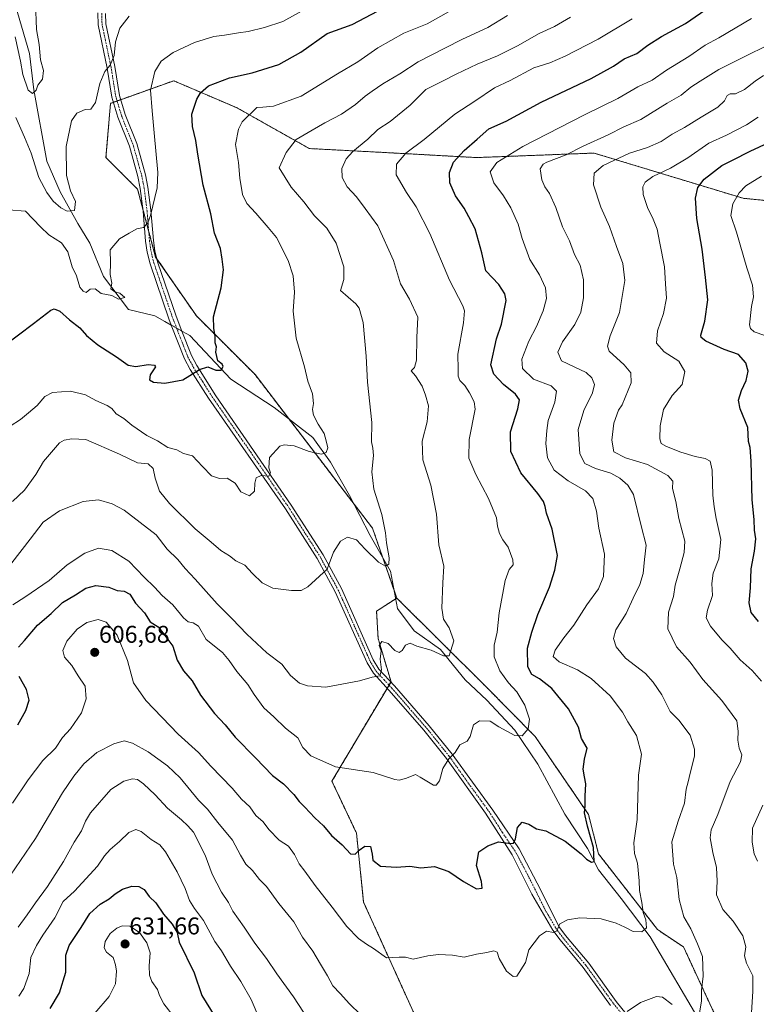
# Model space of a CAD drawing. Units: metres. Extents: x 638611 to 641334, y 4706680 to 4709039.
# Drawn here: x 639520 to 639824, y 4707488 to 4707894 of the extents above; entities that cross this region are included whole.
import ezdxf
from ezdxf.enums import TextEntityAlignment as Align

# ---------------------------------------------------------------- set-up
doc = ezdxf.new("R2010")
doc.units = ezdxf.units.M
doc.header["$MEASUREMENT"] = 0
doc.linetypes.add('TRAZO_Y_PUNTO', pattern=[1, 0.5, -0.25, 0, -0.25])
doc.linetypes.add('TRAZOS', pattern=[0.75, 0.5, -0.25])
for name, color, linetype, lineweight in [('Arbolado forestal', 92, 'TRAZOS', 0), ('Arbolado forestal CxS', 92, 'Continuous', 0), ('Camino', 19, 'Continuous', 0), ('Camino Cxs', 19, 'Continuous', 0), ('Camino eje', 39, 'TRAZO_Y_PUNTO', 13), ('Carátula', 7, 'Continuous', 5), ('Corriente natural lineal', 142, 'Continuous', 13), ('Corriente natural lineal oculto', 19, 'TRAZO_Y_PUNTO', 13), ('Curva de nivel maestra', 36, 'Continuous', 30), ('Curva de nivel normal', 36, 'Continuous', 0), ('Matorral', 135, 'Continuous', 0), ('Matorral CxS', 135, 'Continuous', 0), ('Punto de cota en terreno', 7, 'Continuous', 0), ('Rótulo de punto de cota en terreno', 19, 'Continuous', 0)]:
    doc.layers.add(name, color=color, linetype=linetype, lineweight=lineweight)
doc.styles.add('Arial', font='txt', dxfattribs={"height": 0.2})

# ---------------------------------------------------------------- blocks, each defined once
blk = doc.blocks.new('*U151')
at = {"layer": 'Arbolado forestal CxS', "color": 92, "linetype": 'Continuous', "lineweight": 0}
blk.add_polyline3d([(639686.49, 4707475.32, 609.15), (639661.8, 4707529.8, 602.26), (639658.82, 4707558.38, 598.54), (639648.7, 4707579.82, 595.61), (639673.1, 4707620.9, 590.5), (639667.75, 4707638.77, 589.28), (639667.15, 4707650.08, 587.84), (639675.49, 4707655.44, 586.16), (639711.96, 4707619.23, 591.47), (639732.62, 4707598.28, 595.54), (639754.64, 4707566.12, 600.21), (639758.8, 4707549.81, 600.43), (639783.21, 4707518.49, 606.16), (639793.92, 4707511.34, 608.47), (639816.69, 4707462.22, 613.97)], dxfattribs=at)
blk = doc.blocks.new('*U155')
at = {"layer": 'Arbolado forestal CxS', "color": 92, "linetype": 'Continuous', "lineweight": 0}
blk.add_polyline3d([(639855.87, 4707816.86, 640.08), (639818.54, 4707820.59, 630.36), (639756.94, 4707839.27, 612.02), (639708.41, 4707837.4, 601.77), (639674.82, 4707839.27, 593.9), (639639.35, 4707841.14, 586.34), (639609.49, 4707857.94, 578.26), (639583.36, 4707869.15, 572.3), (639562.63, 4707861.74, 566.54), (639557.23, 4707859.81, 565.87), (639555.36, 4707837.4, 567.23), (639568.43, 4707824.33, 568.62), (639575.89, 4707796.32, 571.04), (639592.69, 4707772.04, 573.45), (639616.95, 4707747.76, 576.77), (639665.48, 4707684.27, 583.84), (639675.49, 4707655.44, 586.16), (639667.15, 4707650.08, 587.84), (639667.75, 4707638.77, 589.28), (639673.1, 4707620.9, 590.5), (639648.7, 4707579.82, 595.61), (639658.82, 4707558.38, 598.54), (639661.8, 4707529.8, 602.26), (639686.49, 4707475.32, 609.15)], dxfattribs=at)
blk = doc.blocks.new('*U173')
at = {"layer": 'Curva de nivel normal', "color": 36, "linetype": 'Continuous', "lineweight": 0}
for points in [[(639519.33, 4707491.02, 620), (639521.49, 4707494.19, 620), (639523.58, 4707500.36, 620), (639524.34, 4707507, 620), (639526.73, 4707511.95, 620), (639529.28, 4707516.21, 620), (639534.28, 4707523.4, 620), (639537.73, 4707530.06, 620), (639542.39, 4707534.35, 620), (639551.8, 4707544.7, 620), (639554.74, 4707549.01, 620), (639557.03, 4707551.58, 620), (639560.98, 4707554.94, 620), (639564.86, 4707558.62, 620), (639567.66, 4707559.91, 620), (639569.88, 4707558.98, 620), (639574.01, 4707555.72, 620), (639577.64, 4707553.48, 620), (639579.96, 4707550.6, 620), (639584.8, 4707542.34, 620), (639588.08, 4707535.53, 620), (639589.9, 4707530.55, 620), (639591.92, 4707527.18, 620), (639595.62, 4707522.22, 620), (639600.35, 4707513.62, 620), (639603.06, 4707509.77, 620), (639606.78, 4707503.41, 620), (639611.11, 4707497.08, 620), (639615.35, 4707489.65, 620), (639618.87, 4707481.25, 620)], [(639824.46, 4707546.81, 620), (639823.07, 4707549.84, 620), (639822.3, 4707554.61, 620), (639822.43, 4707560.38, 620), (639826.64, 4707569.91, 620)], [(639826.13, 4707621.16, 620), (639822.24, 4707625.5, 620), (639817.3, 4707629.95, 620), (639813.21, 4707634.72, 620), (639809.7, 4707638.2, 620), (639805.06, 4707643.82, 620), (639803.3, 4707647.23, 620), (639803.81, 4707650.44, 620), (639805.95, 4707656.58, 620), (639805.62, 4707661.46, 620), (639806.21, 4707665.7, 620), (639808.45, 4707671.65, 620), (639809.32, 4707679.65, 620), (639807.41, 4707688.32, 620), (639806.6, 4707693.12, 620), (639806, 4707698.01, 620), (639805.79, 4707708.22, 620), (639804.9, 4707712.02, 620), (639802.9, 4707713.17, 620), (639798.74, 4707713.92, 620), (639792.85, 4707715.77, 620), (639786.93, 4707718.04, 620), (639784.67, 4707719.32, 620), (639784.16, 4707721.21, 620), (639784.29, 4707726.58, 620), (639785.68, 4707733.35, 620), (639789.21, 4707739.19, 620), (639793.31, 4707743.69, 620), (639794.52, 4707748.98, 620), (639791.99, 4707753.32, 620), (639785.9, 4707757.2, 620), (639782.71, 4707760.71, 620), (639783.19, 4707765.82, 620), (639785.64, 4707772.97, 620), (639786.91, 4707779.3, 620), (639786.49, 4707785.3, 620), (639786.02, 4707792.3, 620), (639784.1, 4707802.02, 620), (639782.99, 4707807.82, 620), (639781.05, 4707812.66, 620), (639779.11, 4707816.38, 620), (639777.22, 4707822.16, 620), (639777.14, 4707825.28, 620), (639778.07, 4707827.3, 620), (639781.2, 4707829.58, 620), (639788.53, 4707833, 620), (639795.69, 4707837.27, 620), (639804.35, 4707843.39, 620), (639811.66, 4707846.72, 620), (639819.9, 4707850.87, 620), (639824.73, 4707854.1, 620)]]:
    blk.add_polyline3d(points, dxfattribs=at)
blk = doc.blocks.new('*U184')
at = {"layer": 'Curva de nivel normal', "color": 36, "linetype": 'Continuous', "lineweight": 0}
for points in [[(639550.82, 4707483.96, 630), (639556.67, 4707490.83, 630), (639559.24, 4707496.14, 630), (639559.76, 4707501.38, 630), (639559.32, 4707503.94, 630), (639558.38, 4707507.01, 630), (639555.62, 4707509.24, 630), (639554.62, 4707510.96, 630), (639555.09, 4707513.55, 630), (639557.16, 4707516.88, 630), (639559.81, 4707519.11, 630), (639562.09, 4707520.06, 630), (639565.26, 4707519.91, 630), (639569.25, 4707517.38, 630), (639572.28, 4707513.09, 630), (639573.55, 4707508.91, 630), (639573.15, 4707503.59, 630), (639573.31, 4707499.66, 630), (639574.3, 4707497.03, 630), (639576.6, 4707493.74, 630), (639577.41, 4707491.26, 630), (639579.3, 4707487.9, 630), (639587.76, 4707476.87, 630)], [(639827.53, 4707763.89, 630), (639823.11, 4707765.41, 630), (639821.52, 4707766.8, 630), (639821.22, 4707768.36, 630), (639822.06, 4707775.9, 630), (639822.82, 4707779.91, 630), (639822.4, 4707784.74, 630), (639820.09, 4707791.91, 630), (639815.8, 4707806.63, 630), (639813.47, 4707813.46, 630), (639814.32, 4707818.26, 630), (639816.96, 4707822.83, 630), (639819.6, 4707825.8, 630), (639826.13, 4707829.75, 630)]]:
    blk.add_polyline3d(points, dxfattribs=at)
blk = doc.blocks.new('*U202')
at = {"layer": 'Curva de nivel maestra', "color": 36, "linetype": 'Continuous', "lineweight": 30}
for points in [[(639532.3, 4707485.98, 625), (639536.11, 4707492.35, 625), (639538.8, 4707500.94, 625), (639538.83, 4707507.92, 625), (639540.1, 4707511.95, 625), (639545.09, 4707519.4, 625), (639548.65, 4707525.13, 625), (639552.98, 4707528.96, 625), (639556.74, 4707531.18, 625), (639559.21, 4707533.35, 625), (639562.22, 4707535.24, 625), (639566.08, 4707536.39, 625), (639568.97, 4707536.33, 625), (639571.18, 4707535.08, 625), (639573.22, 4707532.24, 625), (639575.92, 4707529.54, 625), (639579.19, 4707524.95, 625), (639582.74, 4707520.76, 625), (639584.82, 4707517.27, 625), (639585.6, 4707513.38, 625), (639591.85, 4707500.65, 625), (639595, 4707491.29, 625), (639603.18, 4707477.96, 625)], [(639824.82, 4707645.74, 625), (639821.8, 4707649.51, 625), (639821.03, 4707653.51, 625), (639821.63, 4707659.67, 625), (639821.82, 4707667.55, 625), (639823.24, 4707674.88, 625), (639823.76, 4707679.98, 625), (639823.27, 4707683.57, 625), (639823.08, 4707687.88, 625), (639822.25, 4707696.04, 625), (639821.88, 4707712.06, 625), (639821.39, 4707717.62, 625), (639820.8, 4707720.06, 625), (639820.53, 4707725.9, 625), (639817.38, 4707733.59, 625), (639816.64, 4707737.16, 625), (639817.85, 4707741.21, 625), (639819.84, 4707745.31, 625), (639820.58, 4707749.16, 625), (639819.7, 4707752.58, 625), (639816.58, 4707756.1, 625), (639810.68, 4707758.19, 625), (639803.16, 4707761.54, 625), (639801.16, 4707763.12, 625), (639801.1, 4707764.1, 625), (639802.67, 4707769.87, 625), (639803.91, 4707778.59, 625), (639803.01, 4707787.87, 625), (639801.64, 4707799.62, 625), (639799.38, 4707812.23, 625), (639798.85, 4707820.62, 625), (639799.76, 4707825, 625), (639802.47, 4707828.46, 625), (639809.76, 4707834.19, 625), (639814.08, 4707836.28, 625), (639821.51, 4707839.99, 625), (639834.79, 4707846.26, 625)]]:
    blk.add_polyline3d(points, dxfattribs=at)
blk = doc.blocks.new('5PATER')
at = {"layer": 'Carátula', "linetype": 'Continuous', "lineweight": 5}
h = blk.add_hatch(color=250, dxfattribs=at)
edge = h.paths.add_edge_path()
edge.add_ellipse((0, 0.01), major_axis=(-1.33, -1.34), ratio=0.999422, start_angle=0, end_angle=360)

msp = doc.modelspace()

# ---------------------------------------------------------------- linework, layer by layer
at = {"layer": 'Arbolado forestal', "color": 92, "linetype": 'TRAZOS', "lineweight": 0}
for points in [[(639855.87, 4707816.86, 640.08), (639818.54, 4707820.59, 630.36), (639756.94, 4707839.27, 612.02), (639708.41, 4707837.4, 601.77), (639674.82, 4707839.27, 593.9), (639639.35, 4707841.14, 586.34), (639609.49, 4707857.94, 578.26), (639583.36, 4707869.15, 572.3), (639562.63, 4707861.74, 566.54), (639561.49, 4707861.34, 566.22), (639559.97, 4707860.79, 566.08), (639558.44, 4707860.25, 565.95), (639557.23, 4707859.81, 565.87), (639555.36, 4707837.4, 567.23), (639568.43, 4707824.33, 568.62), (639570.63, 4707816.05, 569.22), (639572.99, 4707807.21, 570.11), (639575.89, 4707796.32, 571.04), (639576.4, 4707795.58, 571.1), (639592.69, 4707772.04, 573.45), (639616.95, 4707747.76, 576.77), (639631.05, 4707729.31, 577.49), (639657.84, 4707694.26, 582.55), (639665.48, 4707684.27, 583.84), (639669.57, 4707672.48, 584.75), (639674.47, 4707658.37, 585.97), (639675.49, 4707655.44, 586.16)], [(639686.49, 4707475.32, 609.15), (639661.79, 4707529.8, 602.26), (639658.82, 4707558.38, 598.54), (639648.7, 4707579.82, 595.61), (639671.51, 4707618.23, 590.52), (639672.26, 4707619.49, 590.49), (639673.02, 4707620.76, 590.5), (639673.1, 4707620.91, 590.5), (639667.75, 4707638.77, 589.28), (639667.15, 4707650.08, 587.84), (639675.07, 4707655.17, 586.24), (639675.49, 4707655.44, 586.16)], [(639675.49, 4707655.44, 586.16), (639711.96, 4707619.23, 591.47), (639732.62, 4707598.28, 595.54), (639754.64, 4707566.12, 600.21), (639758.8, 4707549.81, 600.43), (639783.21, 4707518.49, 606.16), (639793.92, 4707511.34, 608.47), (639816.69, 4707462.22, 613.97)]]:
    msp.add_polyline3d(points, dxfattribs=at)
at = {"layer": 'Camino', "color": 19, "linetype": 'Continuous', "lineweight": 0}
for points in [[(639763.81, 4707487.12, 609.49), (639752.51, 4707502.87, 607.08), (639742.92, 4707514.34, 605.47), (639739.97, 4707518.27, 604.84), (639731.3, 4707533.1, 602.86), (639723.12, 4707549.33, 600.65), (639712.12, 4707566.61, 598.2), (639696.06, 4707589.22, 594.95), (639686.72, 4707600.83, 593.48), (639672.39, 4707617.28, 590.69), (639665.8, 4707624.39, 589.75), (639663.24, 4707628.66, 589.26), (639650.06, 4707658.09, 585.8), (639642.59, 4707671.84, 584.31), (639629.55, 4707692.29, 581.69), (639597.72, 4707738.06, 575.97), (639590.14, 4707749.87, 574.73), (639587.76, 4707754.24, 574.26), (639582.32, 4707768.22, 572.99), (639581.31, 4707770.82, 572.7), (639573.59, 4707793.47, 571.12), (639572.39, 4707798.32, 570.55), (639571.71, 4707802.81, 570.21), (639570.73, 4707815.3, 569.27), (639569.52, 4707824.68, 568.69), (639568.56, 4707829.56, 568.47), (639565.05, 4707842.13, 567.47), (639560.28, 4707854.11, 566.33), (639557.83, 4707862.3, 565.81), (639555.88, 4707874.37, 564.89), (639552.14, 4707892.24, 563.45), (639551.96, 4707897.24, 563.22)], [(639555.21, 4707896.88, 563.47), (639555.36, 4707892.63, 563.7), (639559.06, 4707874.96, 565.33), (639560.99, 4707863.02, 566.18), (639563.34, 4707855.17, 566.82), (639568.12, 4707843.17, 567.87), (639571.71, 4707830.31, 568.74), (639572.71, 4707825.2, 569.05), (639573.95, 4707815.63, 569.71), (639574.93, 4707803.18, 570.62), (639575.57, 4707798.95, 570.9), (639576.7, 4707794.38, 571.15), (639584.35, 4707771.93, 572.77), (639586.75, 4707765.75, 573.37), (639590.7, 4707755.61, 574.26), (639592.93, 4707751.52, 574.73), (639600.78, 4707739.03, 576.06), (639631.89, 4707693.87, 581.4), (639645.02, 4707673.27, 584.36), (639652.59, 4707659.34, 585.88), (639665.75, 4707629.97, 589.39), (639668.07, 4707626.09, 589.85), (639674.49, 4707619.17, 590.71), (639688.88, 4707602.64, 593.28), (639698.3, 4707590.93, 594.92), (639715.12, 4707567.87, 598.23), (639726, 4707551.84, 600.3), (639735.03, 4707534.79, 602.72), (639742.42, 4707519.83, 604.9), (639745.13, 4707516.09, 605.47), (639754.74, 4707504.6, 607.07), (639766.05, 4707488.83, 609.16), (639775.61, 4707477.04, 610.95)]]:
    msp.add_polyline3d(points, dxfattribs=at)
at = {"layer": 'Camino Cxs', "color": 19, "linetype": 'Continuous', "lineweight": 0}
for points in [[(639763.81, 4707487.12, 609.49), (639752.51, 4707502.87, 607.08), (639742.92, 4707514.34, 605.47), (639739.97, 4707518.27, 604.84), (639731.3, 4707533.1, 602.86), (639723.12, 4707549.33, 600.65), (639712.12, 4707566.61, 598.2), (639696.06, 4707589.22, 594.95), (639686.72, 4707600.83, 593.48), (639672.39, 4707617.28, 590.69), (639665.8, 4707624.39, 589.75), (639663.24, 4707628.66, 589.26), (639650.06, 4707658.09, 585.8), (639642.59, 4707671.84, 584.31), (639629.55, 4707692.29, 581.69), (639597.72, 4707738.06, 575.97), (639590.14, 4707749.87, 574.73), (639587.76, 4707754.24, 574.26), (639582.32, 4707768.22, 572.99), (639581.31, 4707770.82, 572.7), (639573.59, 4707793.47, 571.12), (639572.39, 4707798.32, 570.55), (639571.71, 4707802.81, 570.21), (639570.73, 4707815.3, 569.27), (639569.52, 4707824.68, 568.69), (639568.56, 4707829.56, 568.47), (639565.05, 4707842.13, 567.47), (639560.28, 4707854.11, 566.33), (639557.83, 4707862.3, 565.81), (639555.88, 4707874.37, 564.89), (639552.14, 4707892.24, 563.45), (639551.96, 4707897.24, 563.22)], [(639555.21, 4707896.88, 563.47), (639555.36, 4707892.63, 563.7), (639559.06, 4707874.96, 565.33), (639560.99, 4707863.02, 566.18), (639563.34, 4707855.17, 566.82), (639568.12, 4707843.17, 567.87), (639571.71, 4707830.31, 568.74), (639572.71, 4707825.2, 569.05), (639573.95, 4707815.63, 569.71), (639574.93, 4707803.18, 570.62), (639575.57, 4707798.95, 570.9), (639576.7, 4707794.38, 571.15), (639584.35, 4707771.93, 572.77), (639586.75, 4707765.75, 573.37), (639590.7, 4707755.61, 574.26), (639592.93, 4707751.52, 574.73), (639600.78, 4707739.03, 576.06), (639631.89, 4707693.87, 581.4), (639645.02, 4707673.27, 584.36), (639652.59, 4707659.34, 585.88), (639665.75, 4707629.97, 589.39), (639668.07, 4707626.09, 589.85), (639674.49, 4707619.17, 590.71), (639688.88, 4707602.64, 593.28), (639698.3, 4707590.93, 594.92), (639715.12, 4707567.87, 598.23), (639726, 4707551.84, 600.3), (639735.03, 4707534.79, 602.72), (639742.42, 4707519.83, 604.9), (639745.13, 4707516.09, 605.47), (639754.74, 4707504.6, 607.07), (639766.05, 4707488.83, 609.16), (639775.61, 4707477.04, 610.95)]]:
    msp.add_polyline3d(points, dxfattribs=at)
at = {"layer": 'Camino eje', "color": 39, "linetype": 'TRAZO_Y_PUNTO', "lineweight": 13}
msp.add_polyline3d([(639553.59, 4707897.06, 563.34), (639553.75, 4707892.44, 563.57), (639557.47, 4707874.67, 565.09), (639559.41, 4707862.66, 565.98), (639561.81, 4707854.64, 566.46), (639566.59, 4707842.65, 567.5), (639570.14, 4707829.94, 568.59), (639570.64, 4707827.38, 568.7), (639571.12, 4707824.94, 568.81), (639571.74, 4707820.16, 569.1), (639572.34, 4707815.47, 569.46), (639573.32, 4707803, 570.42), (639573.98, 4707798.64, 570.72), (639575.15, 4707793.93, 571.11), (639582.83, 4707771.38, 572.74), (639584.54, 4707766.99, 573.26), (639587.26, 4707760, 573.82), (639589.23, 4707754.93, 574.25), (639591.54, 4707750.7, 574.72), (639595.33, 4707744.79, 575.41), (639599.25, 4707738.55, 576.02), (639615.17, 4707715.66, 578.8), (639630.72, 4707693.08, 581.47), (639637.24, 4707682.86, 582.89), (639643.81, 4707672.56, 584.32), (639651.33, 4707658.72, 585.75), (639657.91, 4707644.03, 587.68), (639664.5, 4707629.32, 589.31), (639665.66, 4707627.38, 589.51), (639666.94, 4707625.24, 589.75), (639670.23, 4707621.69, 590.19), (639673.44, 4707618.23, 590.67), (639680.61, 4707610, 592.03), (639687.8, 4707601.74, 593.38), (639697.18, 4707590.08, 594.93), (639705.21, 4707578.77, 596.47), (639713.62, 4707567.24, 598.19), (639719.12, 4707558.6, 599.32), (639724.56, 4707550.59, 600.43), (639729.08, 4707542.06, 601.64), (639733.17, 4707533.95, 602.78), (639736.86, 4707526.47, 603.64), (639741.2, 4707519.05, 604.82), (639742.67, 4707517.09, 605.16), (639744.03, 4707515.22, 605.45), (639753.63, 4707503.74, 607.04), (639764.93, 4707487.98, 609.26), (639774.55, 4707476.12, 611.09)], dxfattribs=at)
at = {"layer": 'Corriente natural lineal', "color": 142, "linetype": 'Continuous', "lineweight": 13}
for points in [[(639582.32, 4707768.21, 572.99), (639579.7, 4707769.67, 572.7), (639575.5, 4707772.01, 572.32), (639564.64, 4707774.68, 571.29), (639554.36, 4707788.25, 569.23), (639548.65, 4707802.04, 567.57), (639543.81, 4707810.19, 565.41), (639536.49, 4707823.24, 563.72), (639530.99, 4707835.99, 562.36), (639525.59, 4707865.33, 559.98), (639523.76, 4707880.43, 559.4), (639515.46, 4707908.73, 557.41), (639508.47, 4707928.58, 556.23), (639500.2, 4707949.75, 554.2), (639496.69, 4707958.25, 552.41)], [(639801.27, 4707479.76, 610.48), (639780.09, 4707515.59, 605.39), (639768.16, 4707531.37, 602.12), (639758.74, 4707543.25, 600.55), (639754.31, 4707551.97, 599.56), (639744.92, 4707566.13, 598.18), (639733.78, 4707586.9, 596.03), (639724.21, 4707600.86, 594.47), (639712.67, 4707613.27, 591.86), (639703.7, 4707621.63, 590.82), (639693.54, 4707634.16, 589.72), (639682.6, 4707641.96, 588.35), (639675.83, 4707651.16, 586.62), (639672.91, 4707666.63, 585.14), (639664.52, 4707681.33, 583.84), (639656, 4707697.83, 582.31), (639648.11, 4707711.58, 580.52), (639640.75, 4707721.78, 579.03), (639624.88, 4707734.11, 577.12), (639606.98, 4707745.92, 575.47), (639590.01, 4707763.94, 573.63), (639588.72, 4707764.66, 573.52), (639586.75, 4707765.76, 573.37)]]:
    msp.add_polyline3d(points, dxfattribs=at)
at = {"layer": 'Corriente natural lineal oculto', "color": 19, "linetype": 'TRAZO_Y_PUNTO', "lineweight": 13}
msp.add_polyline3d([(639586.75, 4707765.76, 573.37), (639582.32, 4707768.21, 572.99)], dxfattribs=at)
at = {"layer": 'Curva de nivel maestra', "color": 36, "linetype": 'Continuous', "lineweight": 30}
for points in [[(639519.23, 4707635.24, 600), (639521.7, 4707637.93, 600), (639527.07, 4707644.31, 600), (639532.74, 4707649.06, 600), (639537.4, 4707653.65, 600), (639542.73, 4707656.77, 600), (639546.99, 4707659.56, 600), (639551.11, 4707660.6, 600), (639556.48, 4707659.9, 600), (639560.02, 4707658.62, 600), (639562.94, 4707658.37, 600), (639565.27, 4707657.08, 600), (639567.61, 4707653.4, 600), (639571.27, 4707649.32, 600), (639573.57, 4707645.69, 600), (639576.93, 4707643.52, 600), (639579.28, 4707640.55, 600), (639582.93, 4707635.63, 600), (639584.79, 4707629.76, 600), (639587.42, 4707625.36, 600), (639591, 4707621.24, 600), (639594.46, 4707615.4, 600), (639600.14, 4707607.75, 600), (639604.55, 4707603.16, 600), (639608.77, 4707598.05, 600), (639617.12, 4707589.4, 600), (639624.13, 4707582.16, 600), (639628.66, 4707578.76, 600), (639632.97, 4707574.36, 600), (639635.14, 4707571.44, 600), (639637.51, 4707569.08, 600), (639641.6, 4707564.63, 600), (639645.22, 4707561.32, 600), (639648.51, 4707557.44, 600), (639652.86, 4707553.5, 600), (639656.42, 4707549.86, 600), (639658.34, 4707549.62, 600), (639659.88, 4707551.34, 600), (639662.32, 4707553.04, 600), (639664.67, 4707552.81, 600), (639665.37, 4707549.71, 600), (639665.61, 4707547.16, 600), (639668.8, 4707544.77, 600), (639675.43, 4707544.35, 600), (639680.85, 4707544.66, 600), (639685.37, 4707544.04, 600), (639691.04, 4707544.59, 600), (639697.04, 4707542.55, 600), (639703.04, 4707538.35, 600), (639708.37, 4707535.35, 600), (639710.73, 4707535.56, 600), (639710.54, 4707538.34, 600), (639708.36, 4707545.01, 600), (639709.35, 4707550.62, 600), (639713.02, 4707553.16, 600), (639717.45, 4707554.77, 600), (639722.62, 4707554.04, 600), (639723.63, 4707554.24, 600), (639724.54, 4707556.01, 600), (639725.29, 4707560.69, 600), (639727.26, 4707562.91, 600), (639730.04, 4707562.07, 600), (639733.19, 4707560.14, 600), (639736.98, 4707559.24, 600), (639745.03, 4707555, 600), (639751.58, 4707549.76, 600), (639753.84, 4707547.62, 600), (639755.92, 4707546.41, 600), (639757.03, 4707546.59, 600), (639756.76, 4707552.38, 600), (639754.2, 4707561.22, 600), (639753.03, 4707566.8, 600), (639753.26, 4707569.67, 600), (639753.24, 4707573.67, 600), (639753.62, 4707578.67, 600), (639753, 4707581.56, 600), (639752.51, 4707584.83, 600), (639752.98, 4707588.95, 600), (639754.1, 4707593.4, 600), (639751.84, 4707597.48, 600), (639750.49, 4707602.13, 600), (639746.44, 4707609.74, 600), (639739.46, 4707618.1, 600), (639734.42, 4707622.13, 600), (639731.3, 4707623.91, 600), (639729.67, 4707627.07, 600), (639729.43, 4707634.74, 600), (639731.23, 4707641.33, 600), (639733.73, 4707648.66, 600), (639738.54, 4707659.99, 600), (639740.77, 4707666.99, 600), (639741.82, 4707672.99, 600), (639739.66, 4707683.96, 600), (639737.34, 4707690.55, 600), (639736.78, 4707693.29, 600), (639736.08, 4707695.32, 600), (639733.68, 4707698.65, 600), (639726.74, 4707707.14, 600), (639722.59, 4707715.96, 600), (639722.5, 4707724.14, 600), (639725.43, 4707733.64, 600), (639726.14, 4707737.31, 600), (639724.53, 4707739.68, 600), (639719.58, 4707743.62, 600), (639715.54, 4707747.97, 600), (639714.35, 4707751.8, 600), (639716.65, 4707762.58, 600), (639718.7, 4707768.54, 600), (639720.65, 4707778.37, 600), (639720.09, 4707781.14, 600), (639717.59, 4707785.03, 600), (639712.32, 4707790.58, 600), (639710.6, 4707798.1, 600), (639707.8, 4707807.98, 600), (639705.28, 4707812.95, 600), (639703.31, 4707816.53, 600), (639699.72, 4707821.65, 600), (639697.35, 4707826.94, 600), (639697.22, 4707831.27, 600), (639698.93, 4707835.48, 600), (639703.26, 4707840.32, 600), (639708.71, 4707844.96, 600), (639713.45, 4707849.28, 600), (639720.66, 4707852.47, 600), (639735.1, 4707860.31, 600), (639755.76, 4707870.12, 600), (639764.93, 4707875.17, 600), (639769.42, 4707878.18, 600), (639774.7, 4707880.36, 600), (639779.22, 4707883.78, 600), (639784.81, 4707887.38, 600), (639794.67, 4707892.73, 600), (639808.96, 4707902.74, 600)], [(639513.07, 4707759.44, 575), (639525.4, 4707768.82, 575), (639532.6, 4707774.44, 575), (639533.98, 4707774.86, 575), (639536.33, 4707773.95, 575), (639540.24, 4707770.43, 575), (639544.56, 4707767.06, 575), (639547.39, 4707763.87, 575), (639551.98, 4707760.02, 575), (639559.72, 4707755.14, 575), (639564.52, 4707751.68, 575), (639567.69, 4707751.1, 575), (639572.75, 4707751.99, 575), (639575.39, 4707751.6, 575), (639575.79, 4707750.92, 575), (639573.68, 4707747.67, 575), (639573.3, 4707745.58, 575), (639575, 4707744.68, 575), (639579.62, 4707744.18, 575), (639587.06, 4707745.61, 575), (639594.06, 4707749.84, 575), (639597.38, 4707751, 575), (639600.73, 4707749.59, 575), (639602.92, 4707749.62, 575), (639603.74, 4707751.09, 575), (639603.32, 4707752.11, 575), (639601.62, 4707753.51, 575), (639601.14, 4707755.26, 575), (639600.8, 4707757.03, 575), (639600.97, 4707759.23, 575), (639600.51, 4707760.85, 575), (639600.43, 4707763.52, 575), (639599.85, 4707766.97, 575), (639599.78, 4707771.63, 575), (639602.9, 4707783.63, 575), (639603.87, 4707790.99, 575), (639603.36, 4707795.43, 575), (639602.65, 4707799.9, 575), (639600.2, 4707806.12, 575), (639598.62, 4707814.19, 575), (639595.45, 4707825.96, 575), (639593.28, 4707838.83, 575), (639592.47, 4707844.47, 575), (639591.04, 4707850.23, 575), (639590.82, 4707855.29, 575), (639592.94, 4707861.54, 575), (639594.46, 4707864.13, 575), (639597.77, 4707867.06, 575), (639606.34, 4707870.36, 575), (639615.71, 4707872.42, 575), (639626.79, 4707875.91, 575), (639635.82, 4707880.9, 575), (639646.72, 4707888.64, 575), (639657.05, 4707892.42, 575), (639670.38, 4707899.35, 575)], [(639518.92, 4707603.16, 600), (639522.29, 4707608.95, 600), (639523.64, 4707613.33, 600), (639522.59, 4707617.66, 600), (639519.49, 4707623, 600)]]:
    msp.add_polyline3d(points, dxfattribs=at)
at = {"layer": 'Curva de nivel normal', "color": 36, "linetype": 'Continuous', "lineweight": 0}
for points in [[(639515.08, 4707815.87, 570), (639522.13, 4707815.24, 570), (639528.26, 4707808.85, 570), (639531.78, 4707805.48, 570), (639537.01, 4707802.19, 570), (639539.62, 4707798.43, 570), (639541.44, 4707792.3, 570), (639543.18, 4707788.56, 570), (639544.62, 4707783.83, 570), (639546, 4707782.22, 570), (639547.16, 4707781.72, 570), (639548.78, 4707783.04, 570), (639550.91, 4707783.25, 570), (639553.32, 4707781.31, 570), (639557.83, 4707780.4, 570), (639560.5, 4707778.94, 570), (639563.21, 4707779.66, 570), (639561.14, 4707781.46, 570), (639559.08, 4707781.98, 570), (639557.42, 4707783.22, 570), (639557.72, 4707785.52, 570), (639557.07, 4707789.11, 570), (639557.24, 4707793.98, 570), (639557.16, 4707799.25, 570), (639560.89, 4707803.82, 570), (639564.92, 4707806.22, 570), (639568.17, 4707808.04, 570), (639570.92, 4707808.59, 570), (639572.6, 4707810.41, 570), (639573.76, 4707813.45, 570), (639576.51, 4707824.92, 570), (639576.84, 4707831.29, 570), (639575.26, 4707847.66, 570), (639574.5, 4707856.73, 570), (639573.75, 4707865.32, 570), (639575.54, 4707873, 570), (639578.1, 4707877.26, 570), (639583.13, 4707880.77, 570), (639591.88, 4707884.93, 570), (639599.92, 4707887.43, 570), (639604.26, 4707887.94, 570), (639610.08, 4707888.96, 570), (639614.04, 4707889.47, 570), (639620.89, 4707891.16, 570), (639628.42, 4707893.63, 570), (639640.11, 4707900.09, 570)], [(639517.86, 4707887.29, 560), (639520.12, 4707877.19, 560), (639521.08, 4707871.73, 560), (639523.29, 4707865.25, 560), (639525.02, 4707863.81, 560), (639526.52, 4707865.27, 560), (639527.27, 4707867.35, 560), (639529.09, 4707869.85, 560), (639529.6, 4707873.35, 560), (639528.32, 4707877.79, 560), (639527.77, 4707884.18, 560), (639526.73, 4707890.35, 560), (639526.28, 4707901.36, 560)], [(639515.76, 4707726.4, 580), (639520.09, 4707729.25, 580), (639523.32, 4707731.97, 580), (639526.94, 4707735.05, 580), (639530.05, 4707738.72, 580), (639533.29, 4707740.33, 580), (639540.67, 4707740.92, 580), (639546.87, 4707739.45, 580), (639551.16, 4707737.07, 580), (639555.8, 4707735.05, 580), (639557.78, 4707733.7, 580), (639559.57, 4707731.55, 580), (639562.72, 4707729.59, 580), (639565.99, 4707726.81, 580), (639572.28, 4707722.62, 580), (639576.69, 4707720.34, 580), (639580.93, 4707717.68, 580), (639584.57, 4707716.68, 580), (639587.34, 4707715.2, 580), (639591.06, 4707714.21, 580), (639595.2, 4707709.78, 580), (639599.02, 4707705.95, 580), (639602.2, 4707704.8, 580), (639605.4, 4707705, 580), (639608.7, 4707702.97, 580), (639611.09, 4707699.32, 580), (639614.66, 4707697.74, 580), (639616.7, 4707699.61, 580), (639616.79, 4707702.98, 580), (639617.42, 4707705.16, 580), (639619.47, 4707706.05, 580), (639622.7, 4707705.83, 580), (639623.37, 4707707.22, 580), (639622.61, 4707709.29, 580), (639622.92, 4707713.56, 580), (639627.12, 4707718.22, 580), (639629.03, 4707718.8, 580), (639633.08, 4707718.34, 580), (639639.24, 4707715.98, 580), (639644.34, 4707714.94, 580), (639646.38, 4707715.54, 580), (639646.97, 4707717.5, 580), (639646.33, 4707720.39, 580), (639645.49, 4707723.5, 580), (639642.98, 4707727.31, 580), (639641.11, 4707730.98, 580), (639640.65, 4707733.34, 580), (639641.1, 4707735.79, 580), (639640.72, 4707739.78, 580), (639638.72, 4707745, 580), (639637.38, 4707750.98, 580), (639633.99, 4707762.86, 580), (639632.72, 4707773.92, 580), (639633.22, 4707781.8, 580), (639632.62, 4707788.54, 580), (639630.56, 4707794.96, 580), (639625.78, 4707804.34, 580), (639622.34, 4707808.58, 580), (639617.23, 4707814.41, 580), (639613.48, 4707818.5, 580), (639611.82, 4707822.19, 580), (639610.71, 4707828.96, 580), (639610.16, 4707835.44, 580), (639608.86, 4707842.83, 580), (639610.08, 4707849.16, 580), (639611.6, 4707852.21, 580), (639617.65, 4707858.03, 580), (639620.2, 4707858.27, 580), (639624.51, 4707858.58, 580), (639636.05, 4707862.78, 580), (639651.05, 4707872.04, 580), (639659.38, 4707877.01, 580), (639667.71, 4707882.72, 580), (639678.37, 4707888.86, 580), (639688.04, 4707892.66, 580), (639699.37, 4707898.93, 580)], [(639516.77, 4707695.32, 585), (639521.68, 4707699.98, 585), (639526.39, 4707706.49, 585), (639529.61, 4707711.86, 585), (639536.23, 4707719.55, 585), (639538.07, 4707720.73, 585), (639541.25, 4707721.18, 585), (639547.09, 4707721, 585), (639560.93, 4707714.89, 585), (639568.41, 4707711.25, 585), (639572.79, 4707710.86, 585), (639574.82, 4707708.99, 585), (639575.64, 4707705, 585), (639577.48, 4707699.68, 585), (639581.59, 4707694.52, 585), (639592.16, 4707684, 585), (639598.75, 4707678.58, 585), (639602.84, 4707675.11, 585), (639606.32, 4707672.92, 585), (639608.94, 4707670.88, 585), (639612.69, 4707669, 585), (639615.86, 4707665.62, 585), (639619.89, 4707661.75, 585), (639624.33, 4707659.59, 585), (639631.94, 4707658.58, 585), (639636.03, 4707658.61, 585), (639638.72, 4707660.06, 585), (639646.74, 4707667.37, 585), (639649.38, 4707674.45, 585), (639652.27, 4707678.96, 585), (639655.18, 4707680.67, 585), (639658.81, 4707679.49, 585), (639662.49, 4707675.59, 585), (639667.95, 4707670.26, 585), (639670.88, 4707668.59, 585), (639672.23, 4707669.42, 585), (639672.36, 4707672.11, 585), (639671.22, 4707678.28, 585), (639670.85, 4707682.35, 585), (639669.3, 4707690.03, 585), (639665.98, 4707700.45, 585), (639665.22, 4707707.66, 585), (639665.8, 4707714.3, 585), (639665.58, 4707717.31, 585), (639664.98, 4707719.98, 585), (639665.11, 4707727.98, 585), (639663.35, 4707744.64, 585), (639662.88, 4707755.31, 585), (639661.54, 4707769.34, 585), (639659.88, 4707775.21, 585), (639658.61, 4707776.93, 585), (639652.25, 4707782.5, 585), (639653.67, 4707787.11, 585), (639653.66, 4707792.21, 585), (639650.4, 4707802, 585), (639646.57, 4707808.2, 585), (639641.46, 4707813.4, 585), (639637.14, 4707819.12, 585), (639631.91, 4707825.24, 585), (639626.91, 4707833.15, 585), (639629.75, 4707839.46, 585), (639633.99, 4707844.88, 585), (639640.47, 4707848.74, 585), (639645.7, 4707851.82, 585), (639652.58, 4707855.29, 585), (639658.38, 4707859.27, 585), (639662.4, 4707862.82, 585), (639665.31, 4707864.8, 585), (639669.71, 4707867.89, 585), (639676.71, 4707872.01, 585), (639684.36, 4707876.94, 585), (639695.34, 4707882.61, 585), (639702.56, 4707886.36, 585), (639713.15, 4707891.19, 585), (639721.23, 4707896.03, 585)], [(639518.14, 4707853.98, 565), (639521.75, 4707845.83, 565), (639524.46, 4707839.22, 565), (639527.68, 4707829.11, 565), (639530.87, 4707822.92, 565), (639533.54, 4707819.47, 565), (639536.76, 4707816.62, 565), (639539.39, 4707815.3, 565), (639542.41, 4707815.5, 565), (639542.71, 4707819.24, 565), (639540.74, 4707823.64, 565), (639539.1, 4707829.96, 565), (639538.97, 4707841.96, 565), (639541.16, 4707852.65, 565), (639543.37, 4707855.79, 565), (639546.73, 4707857.25, 565), (639549.06, 4707857.42, 565), (639551.01, 4707860.11, 565), (639552.83, 4707867.99, 565), (639554.88, 4707872.91, 565), (639557.13, 4707875.6, 565), (639558.75, 4707879.54, 565), (639559.31, 4707885.19, 565), (639561.14, 4707890.85, 565), (639565, 4707895.8, 565)], [(639516.45, 4707670.01, 590), (639524.07, 4707679.78, 590), (639529.42, 4707686.82, 590), (639536.12, 4707691.43, 590), (639545.92, 4707695.33, 590), (639552.27, 4707695.99, 590), (639557.97, 4707694.34, 590), (639562.91, 4707691.8, 590), (639576.08, 4707681.63, 590), (639580.69, 4707675.69, 590), (639584.98, 4707671.32, 590), (639588.06, 4707667.65, 590), (639592.24, 4707663.32, 590), (639601.34, 4707653.02, 590), (639607.43, 4707646.93, 590), (639613.57, 4707640.55, 590), (639621.75, 4707632.8, 590), (639628.01, 4707628.13, 590), (639631.62, 4707623.52, 590), (639635.35, 4707620.25, 590), (639638.65, 4707619.26, 590), (639646.21, 4707618.59, 590), (639660.08, 4707621.33, 590), (639665.37, 4707622.73, 590), (639668.42, 4707623.33, 590), (639669.1, 4707625.78, 590), (639668.58, 4707630.15, 590), (639669.01, 4707633.63, 590), (639668.17, 4707635.9, 590), (639669.27, 4707637.5, 590), (639671.89, 4707636.75, 590), (639674.7, 4707633.86, 590), (639676.46, 4707632.97, 590), (639677.75, 4707633.74, 590), (639679.13, 4707635.96, 590), (639680.95, 4707636.78, 590), (639683.83, 4707635.62, 590), (639689.63, 4707633.91, 590), (639694.73, 4707631.58, 590), (639697.1, 4707631.55, 590), (639699, 4707637.79, 590), (639697.05, 4707643.2, 590), (639694.84, 4707646.68, 590), (639694.15, 4707651.23, 590), (639694.49, 4707661.74, 590), (639694.85, 4707668.58, 590), (639692.9, 4707677.51, 590), (639691.9, 4707690.18, 590), (639689.57, 4707702.11, 590), (639686.21, 4707712.54, 590), (639686, 4707720.2, 590), (639687.98, 4707728.26, 590), (639688.6, 4707734.86, 590), (639687.33, 4707739.22, 590), (639686.02, 4707743.03, 590), (639683.23, 4707747.21, 590), (639681.48, 4707749.29, 590), (639682.76, 4707750.67, 590), (639683.56, 4707753.72, 590), (639683.81, 4707763.08, 590), (639684.13, 4707771.45, 590), (639680.74, 4707778.9, 590), (639677, 4707785.32, 590), (639674.06, 4707794.96, 590), (639667.66, 4707809.17, 590), (639662.44, 4707816.36, 590), (639658.79, 4707821.15, 590), (639655.02, 4707825.3, 590), (639652.86, 4707829.2, 590), (639652.85, 4707832.92, 590), (639654.57, 4707836.86, 590), (639657.38, 4707839.96, 590), (639663.46, 4707844.96, 590), (639667.65, 4707848.96, 590), (639672.7, 4707852.29, 590), (639681.06, 4707859.11, 590), (639687.52, 4707865.51, 590), (639694.37, 4707868.91, 590), (639700.04, 4707871.9, 590), (639708.71, 4707876.03, 590), (639717.04, 4707879.38, 590), (639725.36, 4707883.52, 590), (639734.26, 4707888.68, 590), (639740.62, 4707891.59, 590), (639747.21, 4707895.41, 590)], [(639516.82, 4707570.77, 605), (639523.24, 4707580.38, 605), (639529.32, 4707588.42, 605), (639534.5, 4707593.48, 605), (639537.41, 4707597.92, 605), (639540.76, 4707601.48, 605), (639545.25, 4707608.11, 605), (639547.24, 4707613.8, 605), (639546.74, 4707619.11, 605), (639543.9, 4707623.4, 605), (639541.22, 4707627.63, 605), (639538.18, 4707631.1, 605), (639537.5, 4707633.76, 605), (639539.24, 4707637.68, 605), (639543.46, 4707642.66, 605), (639547.46, 4707645.31, 605), (639552.18, 4707646.58, 605), (639555.5, 4707645.44, 605), (639559.98, 4707640.12, 605), (639564.25, 4707629.66, 605), (639566.7, 4707620.38, 605), (639571.8, 4707613.16, 605), (639585.19, 4707599.24, 605), (639593.55, 4707591.63, 605), (639598.65, 4707586.02, 605), (639607.48, 4707576.95, 605), (639611.41, 4707572.44, 605), (639614.72, 4707569.19, 605), (639617.28, 4707565.67, 605), (639620.24, 4707563.01, 605), (639622.61, 4707559.87, 605), (639626.94, 4707555.5, 605), (639630.69, 4707552.91, 605), (639633.25, 4707549.5, 605), (639635.11, 4707545.7, 605), (639637.52, 4707542.67, 605), (639641.81, 4707536.73, 605), (639648.84, 4707527.8, 605), (639654.8, 4707519.76, 605), (639659.67, 4707514.8, 605), (639662.91, 4707512.5, 605), (639665.88, 4707510.67, 605), (639671.18, 4707506.82, 605), (639676.45, 4707507.09, 605), (639679.09, 4707507.07, 605), (639682.19, 4707506.28, 605), (639688.24, 4707507.7, 605), (639692.7, 4707508.27, 605), (639698.54, 4707507.92, 605), (639703.28, 4707507.12, 605), (639708.35, 4707508.41, 605), (639712.73, 4707509.01, 605), (639715.51, 4707509.73, 605), (639716.92, 4707509.2, 605), (639717.75, 4707506.63, 605), (639720.77, 4707501.38, 605), (639723.56, 4707499.1, 605), (639725.02, 4707499.28, 605), (639728.59, 4707504.92, 605), (639730.09, 4707510.11, 605), (639734.36, 4707515.92, 605), (639737.32, 4707517.9, 605), (639740.28, 4707517.35, 605), (639741.58, 4707517.97, 605), (639742.76, 4707520.96, 605), (639745.96, 4707522.55, 605), (639751.03, 4707523.34, 605), (639759.94, 4707523.01, 605), (639766.09, 4707521.14, 605), (639769.61, 4707519.58, 605), (639773.11, 4707517.72, 605), (639776.7, 4707517.59, 605), (639778.61, 4707519.25, 605), (639778.32, 4707522.56, 605), (639777.18, 4707525.58, 605), (639776.64, 4707529.67, 605), (639775.74, 4707534.67, 605), (639775.64, 4707538.65, 605), (639774.84, 4707546.01, 605), (639773.7, 4707550.01, 605), (639773.42, 4707554.4, 605), (639774.74, 4707564.05, 605), (639775.28, 4707582.37, 605), (639776.49, 4707590.95, 605), (639774.48, 4707598.72, 605), (639770.98, 4707604.28, 605), (639768.7, 4707608.33, 605), (639763.68, 4707615.05, 605), (639755.71, 4707622.27, 605), (639750.06, 4707625.76, 605), (639742.59, 4707629.1, 605), (639740.12, 4707631.35, 605), (639740.92, 4707634, 605), (639744.42, 4707639, 605), (639748.59, 4707644.32, 605), (639754, 4707652.72, 605), (639758.78, 4707659.27, 605), (639760.8, 4707664.39, 605), (639761.26, 4707673.65, 605), (639758.94, 4707684.32, 605), (639757.94, 4707691.32, 605), (639756.46, 4707696.65, 605), (639753.38, 4707699.77, 605), (639746.24, 4707703.94, 605), (639740.44, 4707708.32, 605), (639737.68, 4707713.45, 605), (639736.99, 4707719.31, 605), (639737.41, 4707724.7, 605), (639738.06, 4707728.86, 605), (639740.74, 4707736.36, 605), (639741.41, 4707740.92, 605), (639739.24, 4707743.1, 605), (639731.92, 4707745.9, 605), (639727.4, 4707750.35, 605), (639727.13, 4707754.08, 605), (639730, 4707761.58, 605), (639733.22, 4707767.67, 605), (639735.95, 4707774.09, 605), (639737.3, 4707779.16, 605), (639736.91, 4707783.59, 605), (639734.43, 4707788.99, 605), (639730.44, 4707795.37, 605), (639727.24, 4707804.01, 605), (639725.56, 4707809.92, 605), (639722.56, 4707816.63, 605), (639719.52, 4707821.62, 605), (639715.54, 4707826.97, 605), (639714.06, 4707831.48, 605), (639716.75, 4707835.43, 605), (639727.53, 4707841.98, 605), (639753.03, 4707855.09, 605), (639766.77, 4707861.82, 605), (639774.98, 4707866.62, 605), (639780.9, 4707869.42, 605), (639786.89, 4707873.57, 605), (639796.15, 4707879.1, 605), (639802.88, 4707883.79, 605), (639808.45, 4707886.81, 605), (639822.02, 4707894.82, 605)], [(639516.85, 4707652.68, 595), (639521.89, 4707655.78, 595), (639531.94, 4707662.68, 595), (639539.4, 4707669.21, 595), (639546.6, 4707673.98, 595), (639552.27, 4707676.05, 595), (639557.83, 4707675.09, 595), (639564.82, 4707670.67, 595), (639571.12, 4707664.08, 595), (639575.39, 4707659.91, 595), (639578.6, 4707656.52, 595), (639583.04, 4707652.64, 595), (639587.36, 4707647.34, 595), (639589.26, 4707645.7, 595), (639591.32, 4707645.29, 595), (639593.61, 4707643.87, 595), (639596.76, 4707638.36, 595), (639603.5, 4707632.98, 595), (639606.2, 4707629.62, 595), (639609.45, 4707625.12, 595), (639613.98, 4707619.82, 595), (639616.57, 4707615.61, 595), (639620.63, 4707610.07, 595), (639624.72, 4707606.37, 595), (639629.45, 4707601.73, 595), (639634.62, 4707597.67, 595), (639636.67, 4707593.68, 595), (639639.96, 4707590.34, 595), (639650.18, 4707585.8, 595), (639665.75, 4707583.37, 595), (639674.7, 4707580.5, 595), (639676.42, 4707580.19, 595), (639679.51, 4707581.08, 595), (639683.26, 4707582.53, 595), (639685.19, 4707581.48, 595), (639690.68, 4707578.2, 595), (639691.7, 4707578.14, 595), (639693.1, 4707579.94, 595), (639694.45, 4707585, 595), (639697.03, 4707589, 595), (639699.65, 4707591.68, 595), (639701.52, 4707594.89, 595), (639704.49, 4707596.31, 595), (639705.83, 4707598.27, 595), (639707.16, 4707603.06, 595), (639709.66, 4707604.8, 595), (639714.11, 4707604.67, 595), (639717.7, 4707602.33, 595), (639724.21, 4707598.63, 595), (639727.28, 4707598.56, 595), (639729.74, 4707601.41, 595), (639730.29, 4707605.47, 595), (639728.36, 4707611.26, 595), (639725, 4707616.7, 595), (639721.57, 4707620.4, 595), (639718.04, 4707625.46, 595), (639715.67, 4707631.16, 595), (639715.7, 4707635.97, 595), (639716.89, 4707641.42, 595), (639717.73, 4707649.4, 595), (639720.18, 4707662.67, 595), (639721.86, 4707667.32, 595), (639723.49, 4707669.12, 595), (639723.44, 4707671.2, 595), (639721.44, 4707676.48, 595), (639719.34, 4707679.56, 595), (639717.88, 4707682.16, 595), (639717.14, 4707685.09, 595), (639716.63, 4707688.58, 595), (639713.42, 4707696.62, 595), (639708.16, 4707706.46, 595), (639705.25, 4707713.31, 595), (639705.41, 4707720.98, 595), (639707.86, 4707733.53, 595), (639707.51, 4707736.53, 595), (639705.56, 4707740.18, 595), (639703.58, 4707743.22, 595), (639701.52, 4707745.33, 595), (639700.8, 4707747.07, 595), (639700.9, 4707749.84, 595), (639700.74, 4707756.25, 595), (639703.02, 4707769.11, 595), (639703.39, 4707774.12, 595), (639702.75, 4707776.1, 595), (639697.28, 4707786.75, 595), (639689.14, 4707806.06, 595), (639683.44, 4707817.02, 595), (639679.46, 4707823.02, 595), (639675.29, 4707830.22, 595), (639675.31, 4707834.65, 595), (639679.28, 4707839.19, 595), (639686.83, 4707844.93, 595), (639699.41, 4707855.3, 595), (639707.68, 4707860.7, 595), (639715.91, 4707866.23, 595), (639722.33, 4707869.3, 595), (639732.03, 4707874.46, 595), (639738.7, 4707876.61, 595), (639745.03, 4707879.26, 595), (639758.7, 4707886.34, 595), (639772.7, 4707894.65, 595)], [(639800.52, 4707484, 610), (639801.32, 4707489.02, 610), (639801.3, 4707493.54, 610), (639801.98, 4707499.32, 610), (639801.76, 4707507.43, 610), (639799.68, 4707512.68, 610), (639796.95, 4707518.8, 610), (639794.03, 4707523.83, 610), (639792.13, 4707530.95, 610), (639791.14, 4707539.97, 610), (639789.82, 4707545.59, 610), (639789.02, 4707554.82, 610), (639791.75, 4707563.29, 610), (639794.29, 4707570.79, 610), (639795.06, 4707576.53, 610), (639795.9, 4707579.5, 610), (639796.68, 4707583.14, 610), (639798.51, 4707590.1, 610), (639798.42, 4707593.01, 610), (639796.71, 4707598.82, 610), (639792.02, 4707605.04, 610), (639788.43, 4707608.55, 610), (639784.9, 4707615.49, 610), (639781.39, 4707620.67, 610), (639778.16, 4707624.3, 610), (639769.92, 4707630.66, 610), (639766.11, 4707635.28, 610), (639764.97, 4707638.8, 610), (639766.02, 4707642.36, 610), (639770.2, 4707649.02, 610), (639773.18, 4707655.38, 610), (639775.87, 4707661, 610), (639777.25, 4707665.65, 610), (639777.86, 4707671.32, 610), (639778.48, 4707677.32, 610), (639776.41, 4707685.27, 610), (639773.32, 4707698.17, 610), (639770.92, 4707702.09, 610), (639767.64, 4707704.96, 610), (639763.87, 4707707.02, 610), (639757.58, 4707708.97, 610), (639753.12, 4707711.03, 610), (639751.03, 4707715.05, 610), (639750.43, 4707725.06, 610), (639752.7, 4707732.98, 610), (639756.27, 4707740.22, 610), (639757.13, 4707743.74, 610), (639756.09, 4707746.37, 610), (639753.65, 4707748.6, 610), (639748.74, 4707751.02, 610), (639743.57, 4707753.42, 610), (639742.04, 4707757.09, 610), (639743.93, 4707761.3, 610), (639749, 4707768.46, 610), (639751.52, 4707773.61, 610), (639752.67, 4707779.53, 610), (639752.64, 4707786.94, 610), (639751.25, 4707792.92, 610), (639748.92, 4707797.42, 610), (639746.8, 4707802.96, 610), (639743.98, 4707808.86, 610), (639741.14, 4707816.78, 610), (639738.52, 4707822.63, 610), (639736.67, 4707825.37, 610), (639735.43, 4707828.24, 610), (639734.74, 4707832.7, 610), (639735.89, 4707834.67, 610), (639737.48, 4707835.52, 610), (639745.46, 4707838.6, 610), (639752.45, 4707842.09, 610), (639762.8, 4707846.86, 610), (639769.22, 4707850.09, 610), (639776.33, 4707853.12, 610), (639787.22, 4707859.82, 610), (639792.98, 4707863.22, 610), (639796.88, 4707866.54, 610), (639800.81, 4707869.03, 610), (639808.55, 4707873.81, 610), (639822.02, 4707880.5, 610), (639834.02, 4707886.36, 610)], [(639822.03, 4707484.24, 615), (639822.52, 4707492.91, 615), (639822.48, 4707499.35, 615), (639819.88, 4707504.68, 615), (639819.14, 4707507.68, 615), (639819.69, 4707511.35, 615), (639818.41, 4707515.9, 615), (639814.36, 4707522.01, 615), (639810.21, 4707526.86, 615), (639807.55, 4707532.87, 615), (639807.88, 4707538.53, 615), (639807.56, 4707544.22, 615), (639805.98, 4707550.38, 615), (639804.86, 4707556.48, 615), (639805.31, 4707559.78, 615), (639808.13, 4707566.1, 615), (639813.17, 4707579.66, 615), (639817.48, 4707587.76, 615), (639817.97, 4707590.66, 615), (639816.92, 4707593.41, 615), (639816.39, 4707596.74, 615), (639816.46, 4707600.44, 615), (639815.93, 4707604.74, 615), (639809.77, 4707613.17, 615), (639801.86, 4707621.81, 615), (639796.62, 4707628.99, 615), (639791.04, 4707635.33, 615), (639787.4, 4707642.7, 615), (639787.68, 4707649.65, 615), (639789.8, 4707656.1, 615), (639790.46, 4707660.83, 615), (639792.44, 4707667.47, 615), (639794.12, 4707674.32, 615), (639794.46, 4707678.99, 615), (639791.93, 4707688.32, 615), (639790.72, 4707695.3, 615), (639789.41, 4707700.71, 615), (639789.47, 4707703.76, 615), (639787.48, 4707706.1, 615), (639779.02, 4707710.64, 615), (639769.96, 4707713.33, 615), (639765.16, 4707715.82, 615), (639764.26, 4707720.68, 615), (639765.14, 4707727.65, 615), (639766.99, 4707733.03, 615), (639768.64, 4707735.31, 615), (639772.27, 4707744.39, 615), (639772.16, 4707748.49, 615), (639769.45, 4707751.73, 615), (639763.17, 4707757.45, 615), (639762.45, 4707759.48, 615), (639763.56, 4707763.84, 615), (639767.5, 4707773.44, 615), (639769.67, 4707786.57, 615), (639768.89, 4707793.68, 615), (639766.19, 4707800.68, 615), (639763.32, 4707808.95, 615), (639759.81, 4707816.87, 615), (639756.69, 4707826.11, 615), (639757.06, 4707830.96, 615), (639760.79, 4707834.1, 615), (639771.64, 4707839.21, 615), (639779.03, 4707841.55, 615), (639784.69, 4707844.07, 615), (639789.19, 4707847.09, 615), (639794.36, 4707849.77, 615), (639801.19, 4707854.07, 615), (639808.02, 4707858.2, 615), (639810.84, 4707860.87, 615), (639811.99, 4707863, 615), (639813.2, 4707863.78, 615), (639815.42, 4707863.79, 615), (639819.15, 4707865.56, 615), (639823.49, 4707868.91, 615), (639826.97, 4707871.36, 615)], [(639513.83, 4707537.96, 610), (639526.2, 4707556.19, 610), (639537.4, 4707575.01, 610), (639542.13, 4707581.83, 610), (639546.16, 4707587.05, 610), (639551.62, 4707591.6, 610), (639558.67, 4707595.22, 610), (639562.91, 4707596.44, 610), (639566.38, 4707595.56, 610), (639572.81, 4707591.93, 610), (639580.82, 4707586.15, 610), (639585.99, 4707581.23, 610), (639593.64, 4707572.04, 610), (639597.24, 4707568.27, 610), (639601.56, 4707562.8, 610), (639607.58, 4707555.52, 610), (639610.94, 4707549.21, 610), (639613.18, 4707545.58, 610), (639615.82, 4707542.89, 610), (639618.83, 4707539.21, 610), (639621.62, 4707536.26, 610), (639626.71, 4707529.35, 610), (639633.01, 4707521.68, 610), (639636.56, 4707515.39, 610), (639640.83, 4707509.64, 610), (639643.91, 4707504.18, 610), (639646.9, 4707499.41, 610), (639649.03, 4707495.3, 610), (639652.1, 4707492.07, 610), (639655.89, 4707487.88, 610), (639660.46, 4707483.51, 610)], [(639519.08, 4707519.58, 615), (639522.88, 4707524.56, 615), (639526.24, 4707529.54, 615), (639531.2, 4707536.34, 615), (639537.85, 4707546.67, 615), (639542.2, 4707554.67, 615), (639545.22, 4707559.34, 615), (639546.88, 4707563.31, 615), (639548.99, 4707566.81, 615), (639557.41, 4707576.39, 615), (639562.74, 4707579.77, 615), (639566.32, 4707580.72, 615), (639568.4, 4707580.5, 615), (639570.82, 4707578.7, 615), (639575.68, 4707574.11, 615), (639580.83, 4707568.7, 615), (639586.6, 4707563.88, 615), (639589.13, 4707561.32, 615), (639591.48, 4707558.76, 615), (639596.28, 4707549.22, 615), (639599.24, 4707541.44, 615), (639603.02, 4707533.99, 615), (639605.98, 4707529.64, 615), (639607.76, 4707526.19, 615), (639612.45, 4707519.56, 615), (639616.86, 4707512.86, 615), (639621.65, 4707506.62, 615), (639625.9, 4707500.2, 615), (639632.79, 4707490.75, 615), (639639, 4707481.3, 615)], [(639770.63, 4707484.71, 610), (639776.1, 4707488.42, 610), (639782.73, 4707490.84, 610), (639785.3, 4707490.63, 610), (639789.24, 4707487.56, 610)]]:
    msp.add_polyline3d(points, dxfattribs=at)
at = {"layer": 'Matorral', "color": 135, "linetype": 'Continuous', "lineweight": 0}
for points in [[(639855.87, 4707816.86, 640.08), (639818.54, 4707820.59, 630.36), (639756.94, 4707839.27, 612.02), (639708.41, 4707837.4, 601.77), (639674.82, 4707839.27, 593.9), (639639.35, 4707841.14, 586.34), (639609.49, 4707857.94, 578.26), (639583.36, 4707869.15, 572.3), (639562.63, 4707861.74, 566.54), (639561.49, 4707861.34, 566.22), (639559.97, 4707860.79, 566.08), (639558.44, 4707860.25, 565.95), (639557.23, 4707859.81, 565.87), (639555.36, 4707837.4, 567.23), (639568.43, 4707824.33, 568.62), (639570.63, 4707816.05, 569.22), (639572.99, 4707807.21, 570.11), (639575.89, 4707796.32, 571.04), (639576.4, 4707795.58, 571.1), (639592.69, 4707772.04, 573.45), (639616.95, 4707747.76, 576.77), (639631.05, 4707729.31, 577.49), (639657.84, 4707694.26, 582.55), (639665.48, 4707684.27, 583.84), (639669.57, 4707672.48, 584.75), (639674.47, 4707658.37, 585.97), (639675.49, 4707655.44, 586.16)], [(639675.49, 4707655.44, 586.16), (639711.96, 4707619.23, 591.47), (639732.62, 4707598.28, 595.54), (639754.64, 4707566.12, 600.21), (639758.8, 4707549.81, 600.43), (639783.21, 4707518.49, 606.16), (639793.92, 4707511.34, 608.47), (639816.69, 4707462.22, 613.97)]]:
    msp.add_polyline3d(points, dxfattribs=at)
at = {"layer": 'Matorral CxS', "color": 135, "linetype": 'Continuous', "lineweight": 0}
msp.add_polyline3d([(639816.69, 4707462.22, 613.97), (639793.92, 4707511.34, 608.47), (639783.21, 4707518.49, 606.16), (639758.8, 4707549.81, 600.43), (639754.64, 4707566.12, 600.21), (639732.62, 4707598.28, 595.54), (639711.96, 4707619.23, 591.47), (639675.49, 4707655.44, 586.16), (639665.48, 4707684.27, 583.84), (639616.95, 4707747.76, 576.77), (639592.69, 4707772.04, 573.45), (639575.89, 4707796.32, 571.04), (639568.43, 4707824.33, 568.62), (639555.36, 4707837.4, 567.23), (639557.23, 4707859.81, 565.87), (639562.63, 4707861.74, 566.54), (639583.36, 4707869.15, 572.3), (639609.49, 4707857.94, 578.26), (639639.35, 4707841.14, 586.34), (639674.82, 4707839.27, 593.9), (639708.41, 4707837.4, 601.77), (639756.94, 4707839.27, 612.02), (639818.54, 4707820.59, 630.36), (639855.87, 4707816.86, 640.08)], dxfattribs=at)

# ---------------------------------------------------------------- block references
at = {"layer": 'Arbolado forestal CxS', "color": 92, "linetype": 'Continuous', "lineweight": 0}
for name in ['*U155', '*U151']:
    msp.add_blockref(name, (0, 0), dxfattribs=at)
at = {"layer": 'Curva de nivel maestra', "color": 36, "linetype": 'Continuous', "lineweight": 30}
msp.add_blockref('*U202', (0, 0), dxfattribs=at)
at = {"layer": 'Curva de nivel normal', "color": 36, "linetype": 'Continuous', "lineweight": 0}
for name in ['*U173', '*U184']:
    msp.add_blockref(name, (0, 0), dxfattribs=at)
at = {"layer": 'Punto de cota en terreno', "linetype": 'Continuous', "lineweight": 0}
for p in [(639550.73, 4707633.03, 606.68), (639563.25, 4707512.57, 631.66)]:
    msp.add_blockref('5PATER', p, dxfattribs=at)

# ---------------------------------------------------------------- texts
at = {"layer": 'Rótulo de punto de cota en terreno', "color": 19, "linetype": 'Continuous', "lineweight": 0, "style": 'Arial'}
for s, p in [('606,68', (639552.49, 4707634.79)), ('631,66', (639565.01, 4707514.33))]:
    msp.add_text(s, height=7, dxfattribs=at).set_placement(p, align=Align.BOTTOM_LEFT)

doc.saveas('drawing.dxf')
